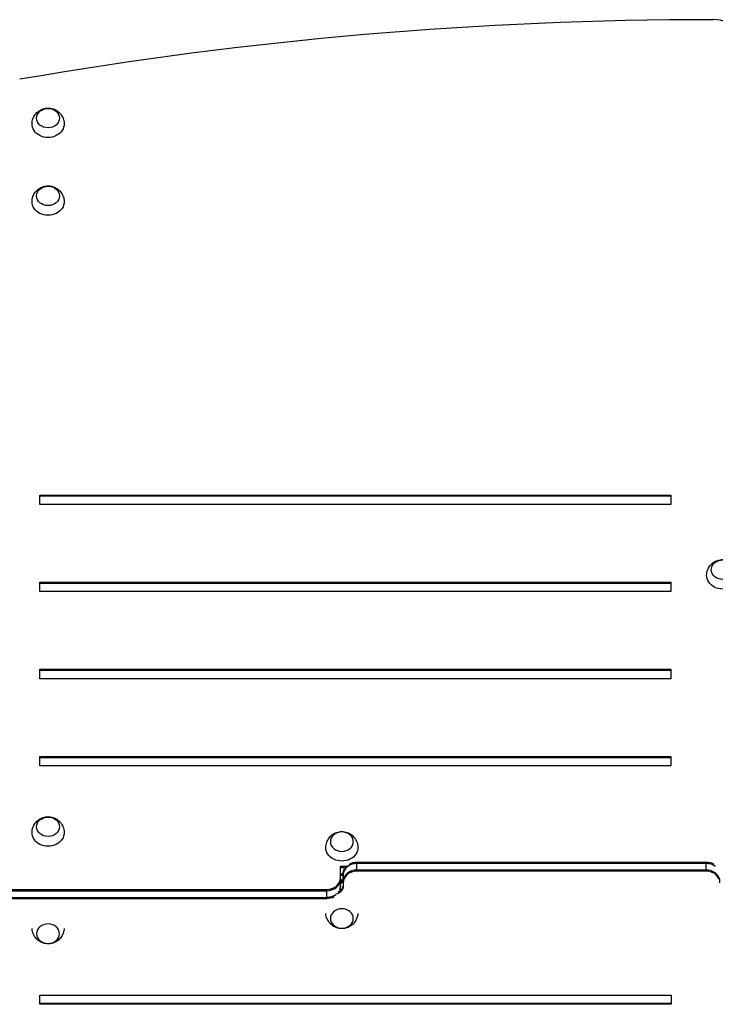
# Model space of a CAD drawing. Units: millimetres. Extents: x -7501 to 6559, y -4810 to 7124.
# Drawn here: x -1561 to -803, y -135 to 938 of the extents above; entities that cross this region are included whole.
import ezdxf

# ---------------------------------------------------------------- set-up
doc = ezdxf.new("R2010")
doc.units = ezdxf.units.MM
doc.header["$LTSCALE"] = 20
doc.layers.add('2d', color=230, linetype='Continuous')

msp = doc.modelspace()

# ---------------------------------------------------------------- linework, layer by layer
at = {"layer": '2d'}
for p, q in [((-1539.1, 409.7), (-1539.1, 419.8)), ((-1539.1, 419.8), (-851.6, 419.8)), ((-851.6, 419.8), (-851.6, 409.7)), ((-851.6, 418.5), (-1539.1, 418.5)), ((-851.6, 409.7), (-1539.1, 409.7)), ((-1539.1, 314.7), (-1539.1, 324.9)), ((-1539.1, 324.9), (-851.6, 324.9)), ((-851.6, 323.5), (-1539.1, 323.5)), ((-851.6, 324.9), (-851.6, 314.7)), ((-851.6, 314.7), (-1539.1, 314.7)), ((-1539.1, 219.7), (-1539.1, 229.9)), ((-1539.1, 229.9), (-851.6, 229.9)), ((-851.6, 228.5), (-1539.1, 228.5)), ((-851.6, 229.9), (-851.6, 219.7)), ((-851.6, 219.7), (-1539.1, 219.7)), ((-1539.1, 124.7), (-1539.1, 134.9)), ((-1539.1, 134.9), (-851.6, 134.9)), ((-851.6, 133.6), (-1539.1, 133.6)), ((-851.6, 134.9), (-851.6, 124.7)), ((-851.6, 124.7), (-1539.1, 124.7)), ((-1211.6, 15.3), (-1203.5, 15.3)), ((-1211.6, -7), (-1211.6, 15.3)), ((-1211.6, 14), (-1205.6, 14)), ((-1193.6, 19.8), (-813.1, 19.8)), ((-1193.6, 9.8), (-1193.6, 19.8)), ((-1193.6, 18.5), (-813.1, 18.5)), ((-813.1, 11.1), (-1193.6, 11.1)), ((-813.1, 9.8), (-813.1, 19.8)), ((-1208.6, 6.6), (-1211.6, 6.6)), ((-1208.6, 5.2), (-1211.6, 5.2)), ((-1209.4, 0.2), (-1211.6, 0.2)), ((-1208.6, 7.1), (-1208.6, -6.3)), ((-813.1, 9.8), (-1193.6, 9.8)), ((-1610.1, -10.1), (-1226.6, -10.1)), ((-1226.6, -20.2), (-1226.6, -10.1)), ((-1610.1, -11.4), (-1226.6, -11.4)), ((-1610.1, -18.9), (-1226.6, -18.9)), ((-1226.6, -20.2), (-1610.1, -20.2)), ((-1539.1, -135.2), (-1539.1, -125.1)), ((-1539.1, -125.1), (-851.1, -125.1)), ((-851.1, -125.1), (-851.1, -135.2)), ((-1539.1, -133.9), (-851.1, -133.9)), ((-851.1, -135.2), (-1539.1, -135.2))]:
    msp.add_line(p, q, dxfattribs=at)
for centre, major_axis, start_param, end_param in [((-805.6, -2253.4), (3763.2, 0), 1.570796, 1.772945), ((-805.6, 904.1), (40, 0), 0, 1.570796), ((-1193.6, 5.8), (-15, 0), -0.841594, 0), ((-1193.6, -1.6), (15, 0), 1.570796, 3.141593), ((-1193.6, -1.6), (-15, 0), -1.570796, 0), ((-1193.6, 5.8), (15, 0), 1.570796, 2.293365), ((-813.1, 5.8), (-15, 0), 3.98982, 4.712389), ((-813.1, -1.6), (-15, 0), 3.141593, 4.712389), ((-1226.6, 2.6), (-15, 0), 1.570796, 3.141593), ((-1226.6, 1.3), (-15, 0), 1.570796, 3.141593), ((-1219.6, 3.7), (11, 0), -0.756456, 0), ((-1219.6, 2.4), (11, 0), -0.756456, 0), ((-1193.6, -2.9), (-15, 0), -1.570796, 0), ((-813.1, -2.9), (-15, 0), 3.141593, 4.712389), ((-1226.6, -6.1), (-15, 0), 2.797878, 3.141593), ((-1226.6, -6.1), (15, 0), 4.712389, 5.422273)]:
    msp.add_ellipse(centre, major_axis=major_axis, ratio=0.848048, start_param=start_param, end_param=end_param, dxfattribs=at)
at = {"layer": '2d', "extrusion": (0, 0, -1)}
for centre, major_axis, start_param, end_param in [((-1530.2, 830.7), (-12.5, 0), 3.141593, 9.424778), ((-1530.2, 824.4), (17.5, 0), -0.017914, 3.159506), ((-1530.2, 745.9), (-12.5, 0), 3.141593, 9.424778), ((-1530.2, 739.6), (17.5, 0), -0.017914, 3.159506), ((-795.1, 338.5), (-12.5, 0), 3.141593, 9.424778), ((-795.1, 332.2), (-17.5, 0), 3.123679, 6.301099), ((-1530.2, 58.3), (-12.5, 0), 3.141593, 9.424778), ((-1530.2, 51.9), (17.5, 0), -0.017914, 3.159506), ((-1210.1, 35.7), (17.5, 0), -0.017914, 3.159506), ((-1193.6, 5.8), (15, 0), 3.141593, 3.983186), ((-1193.6, 7.1), (15, 0), 3.141593, 3.557466), ((-1193.6, 5.8), (-15, 0), 0.848227, 1.570796), ((-1193.6, 7.1), (-15, 0), 0.981619, 1.570796), ((-813.1, 7.1), (15, 0), -1.570796, -0.981619), ((-813.1, 5.8), (15, 0), -1.570796, -0.848227), ((-1219.6, 2.4), (11, 0), 0, 0.756456), ((-1219.6, -6.3), (-11, 0), 3.141593, 4.429562), ((-1219.6, -5), (11, 0), 0, 1.057724), ((-1226.6, -6.1), (-15, 0), 3.141593, 3.485307), ((-1226.6, -6.1), (15, 0), 0.860913, 1.570796), ((-1226.6, -7.5), (15, 0), 0.996779, 1.570796)]:
    msp.add_ellipse(centre, major_axis=major_axis, ratio=0.848048, start_param=start_param, end_param=end_param, dxfattribs=at)
for centre, major_axis in [((-1210.1, 42), (12.5, 0)), ((-1210.1, -41.7), (-12.5, 0)), ((-1530.2, -58.3), (-12.5, 0))]:
    msp.add_ellipse(centre, major_axis=major_axis, ratio=0.848048, dxfattribs=at)
at = {"layer": '2d'}
for points, knots in [([(-1547.7, 824.6), (-1547.6, 826.5), (-1547.3, 828.3), (-1546.1, 831.8), (-1545.2, 833.4), (-1543.1, 836.2), (-1541.7, 837.4), (-1538.9, 839.5), (-1537.2, 840.3), (-1533.8, 841.4), (-1532, 841.7), (-1528.3, 841.7), (-1526.5, 841.4), (-1522.8, 840.2), (-1521.1, 839.3), (-1518, 836.9), (-1516.6, 835.4), (-1514.5, 832.2), (-1513.7, 830.4), (-1512.9, 827.2), (-1512.7, 825.9), (-1512.7, 824.6)], [1.58871, 1.58871, 1.58871, 1.58871, 1.860142, 1.860142, 2.140167, 2.140167, 2.442358, 2.442358, 2.775802, 2.775802, 3.139537, 3.139537, 3.51679, 3.51679, 3.879854, 3.879854, 4.209203, 4.209203, 4.50524, 4.50524, 4.694475, 4.694475, 4.694475, 4.694475]), ([(-1547.7, 739.8), (-1547.6, 741.7), (-1547.3, 743.5), (-1546.1, 747), (-1545.2, 748.5), (-1543.1, 751.4), (-1541.7, 752.6), (-1538.9, 754.7), (-1537.2, 755.5), (-1533.8, 756.6), (-1532, 756.9), (-1528.3, 756.9), (-1526.5, 756.6), (-1522.8, 755.4), (-1521.1, 754.5), (-1518, 752.1), (-1516.6, 750.6), (-1514.5, 747.4), (-1513.7, 745.6), (-1512.9, 742.4), (-1512.7, 741.1), (-1512.7, 739.8)], [1.58871, 1.58871, 1.58871, 1.58871, 1.860142, 1.860142, 2.140167, 2.140167, 2.442358, 2.442358, 2.775802, 2.775802, 3.139537, 3.139537, 3.51679, 3.51679, 3.879854, 3.879854, 4.209203, 4.209203, 4.50524, 4.50524, 4.694475, 4.694475, 4.694475, 4.694475]), ([(-812.6, 332.4), (-812.5, 334.3), (-812.2, 336.1), (-811, 339.6), (-810.1, 341.2), (-808, 344), (-806.7, 345.3), (-803.8, 347.3), (-802.2, 348.1), (-798.7, 349.2), (-796.9, 349.5), (-793.2, 349.5), (-791.4, 349.2), (-787.7, 348), (-786, 347.1), (-782.9, 344.7), (-781.5, 343.3), (-779.4, 340), (-778.6, 338.2), (-777.8, 335), (-777.6, 333.7), (-777.6, 332.4)], [3.159506, 3.159506, 3.159506, 3.159506, 3.430939, 3.430939, 3.710963, 3.710963, 4.013154, 4.013154, 4.346598, 4.346598, 4.710333, 4.710333, 5.087586, 5.087586, 5.45065, 5.45065, 5.78, 5.78, 6.076036, 6.076036, 6.265272, 6.265272, 6.265272, 6.265272]), ([(-1547.7, 52.2), (-1547.6, 54.1), (-1547.3, 55.9), (-1546.1, 59.3), (-1545.2, 60.9), (-1543.1, 63.8), (-1541.7, 65), (-1538.9, 67.1), (-1537.2, 67.9), (-1533.8, 69), (-1532, 69.3), (-1528.3, 69.3), (-1526.5, 69), (-1522.8, 67.8), (-1521.1, 66.9), (-1518, 64.5), (-1516.6, 63), (-1514.5, 59.7), (-1513.7, 57.9), (-1512.9, 54.8), (-1512.7, 53.5), (-1512.7, 52.2)], [1.58871, 1.58871, 1.58871, 1.58871, 1.860142, 1.860142, 2.140167, 2.140167, 2.442358, 2.442358, 2.775802, 2.775802, 3.139537, 3.139537, 3.51679, 3.51679, 3.879854, 3.879854, 4.209203, 4.209203, 4.50524, 4.50524, 4.694475, 4.694475, 4.694475, 4.694475]), ([(-1227.6, 35.9), (-1227.5, 37.8), (-1227.2, 39.6), (-1226, 43.1), (-1225.1, 44.7), (-1223, 47.5), (-1221.7, 48.8), (-1218.8, 50.8), (-1217.2, 51.6), (-1213.7, 52.7), (-1211.9, 53), (-1208.2, 53), (-1206.4, 52.7), (-1202.7, 51.5), (-1201, 50.6), (-1197.9, 48.2), (-1196.5, 46.8), (-1194.4, 43.5), (-1193.6, 41.7), (-1192.8, 38.5), (-1192.6, 37.2), (-1192.6, 35.9)], [4.730303, 4.730303, 4.730303, 4.730303, 5.001735, 5.001735, 5.28176, 5.28176, 5.583951, 5.583951, 5.917394, 5.917394, 6.281129, 6.281129, 6.658383, 6.658383, 7.021446, 7.021446, 7.350796, 7.350796, 7.646833, 7.646833, 7.836068, 7.836068, 7.836068, 7.836068]), ([(-1192.6, -36.4), (-1192.7, -38), (-1193.1, -39.5), (-1194.2, -42.7), (-1195.1, -44.3), (-1197.2, -47.2), (-1198.5, -48.4), (-1201.4, -50.5), (-1203, -51.3), (-1206.4, -52.4), (-1208.3, -52.7), (-1211.9, -52.7), (-1213.8, -52.4), (-1217.4, -51.2), (-1219.2, -50.3), (-1222.3, -47.9), (-1223.7, -46.4), (-1225.8, -43.2), (-1226.6, -41.4), (-1227.3, -38.4), (-1227.5, -37.4), (-1227.6, -36.4)], [1.627395, 1.627395, 1.627395, 1.627395, 1.860142, 1.860142, 2.140167, 2.140167, 2.442358, 2.442358, 2.775802, 2.775802, 3.139537, 3.139537, 3.51679, 3.51679, 3.879854, 3.879854, 4.209203, 4.209203, 4.50524, 4.50524, 4.655791, 4.655791, 4.655791, 4.655791]), ([(-1512.7, -52.5), (-1512.8, -54.3), (-1513.1, -56), (-1514.3, -59.3), (-1515.2, -60.9), (-1517.3, -63.8), (-1518.6, -65), (-1521.5, -67.1), (-1523.1, -67.9), (-1526.5, -69), (-1528.3, -69.3), (-1532, -69.3), (-1533.9, -69), (-1537.5, -67.8), (-1539.3, -66.9), (-1542.4, -64.5), (-1543.8, -63), (-1545.9, -59.7), (-1546.7, -57.9), (-1547.5, -54.9), (-1547.6, -53.7), (-1547.7, -52.5)], [4.745074, 4.745074, 4.745074, 4.745074, 5.001735, 5.001735, 5.28176, 5.28176, 5.583951, 5.583951, 5.917394, 5.917394, 6.281129, 6.281129, 6.658383, 6.658383, 7.021446, 7.021446, 7.350796, 7.350796, 7.646833, 7.646833, 7.821296, 7.821296, 7.821296, 7.821296])]:
    msp.add_open_spline(points, degree=3, knots=knots, dxfattribs=at)

doc.saveas('drawing.dxf')
